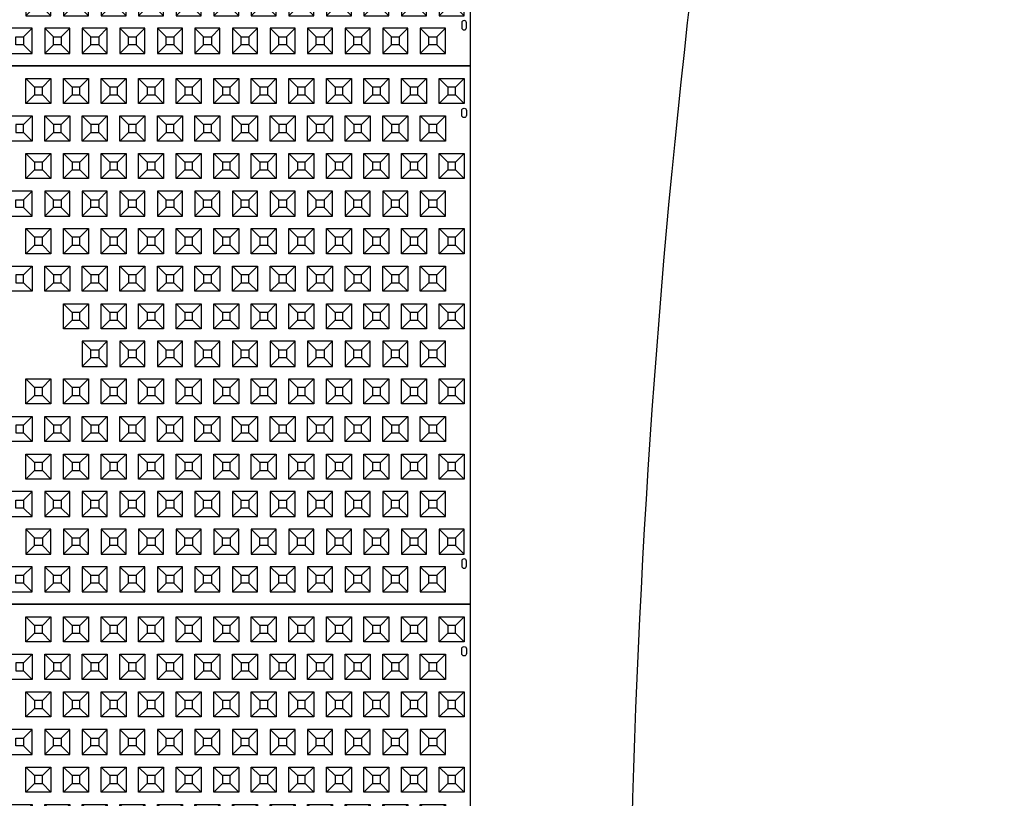
# Model space of a CAD drawing. Units: inches. Extents: x 33 to 677, y 44 to 904.
# Drawn here: x 230 to 378, y 314 to 432 of the extents above; entities that cross this region are included whole.
import ezdxf

# ---------------------------------------------------------------- set-up
doc = ezdxf.new("R2010")
doc.units = ezdxf.units.IN
doc.header["$MEASUREMENT"] = 0
for name, color, linetype in [('C-FENCE-SILT', 10, 'FENCELINE2'), ('C-MAT', 3, 'Continuous'), ('C-PATT', 143, 'Continuous'), ('C-PATT-SOLID', 9, 'Continuous')]:
    doc.layers.add(name, color=color, linetype=linetype)
doc.linetypes.add('FENCELINE2', pattern='A,0.25,-0.1,[132,ltypeshp.shx,S=0.1,R=0,X=-0.1,Y=0],-0.1,1', length=1.45)

# ---------------------------------------------------------------- blocks, each defined once
blk = doc.blocks.new('A$C2CA2104A')
at = {"layer": 'C-MAT'}
blk.add_lwpolyline([(0, 0), (144, 0), (144, 86), (0, 86)], close=True, dxfattribs=at)
at = {"layer": 'C-PATT'}
for points in [[(142.63, 78.87, -1), (143.38, 78.87), (143.38, 78.12, -1), (142.63, 78.12)], [(142.63, 6.12, 1), (143.38, 6.12), (143.38, 6.87, 1), (142.63, 6.87)]]:
    blk.add_lwpolyline(points, format="xyb", close=True, dxfattribs=at)
at = {"layer": 'C-PATT-SOLID'}
for p, q in [((74.38, 82.62), (73, 84)), ((75.63, 82.62), (77, 84)), ((80.38, 82.62), (79, 84)), ((81.63, 82.62), (83, 84)), ((86.38, 82.62), (85, 84)), ((87.63, 82.62), (89, 84)), ((92.38, 82.62), (91, 84)), ((93.63, 82.62), (95, 84)), ((98.38, 82.62), (97, 84)), ((99.63, 82.62), (101, 84)), ((104.38, 82.62), (103, 84)), ((105.63, 82.62), (107, 84)), ((110.38, 82.62), (109, 84)), ((111.63, 82.62), (113, 84)), ((116.38, 82.62), (115, 84)), ((117.63, 82.62), (119, 84)), ((122.38, 82.62), (121, 84)), ((123.63, 82.62), (125, 84)), ((128.38, 82.62), (127, 84)), ((129.63, 82.62), (131, 84)), ((134.38, 82.62), (133, 84)), ((135.63, 82.62), (137, 84)), ((140.38, 82.62), (139, 84)), ((141.63, 82.62), (143, 84)), ((73, 80), (74.38, 81.37)), ((75.63, 81.37), (77, 80)), ((79, 80), (80.38, 81.37)), ((81.63, 81.37), (83, 80)), ((85, 80), (86.38, 81.37)), ((87.63, 81.37), (89, 80)), ((91, 80), (92.38, 81.37)), ((93.63, 81.37), (95, 80)), ((97, 80), (98.38, 81.37)), ((99.63, 81.37), (101, 80)), ((103, 80), (104.38, 81.37)), ((105.63, 81.37), (107, 80)), ((109, 80), (110.38, 81.37)), ((111.63, 81.37), (113, 80)), ((115, 80), (116.38, 81.37)), ((117.63, 81.37), (119, 80)), ((121, 80), (122.38, 81.37)), ((123.63, 81.37), (125, 80)), ((127, 80), (128.38, 81.37)), ((129.63, 81.37), (131, 80)), ((133, 80), (134.38, 81.37)), ((135.63, 81.37), (137, 80)), ((139, 80), (140.38, 81.37)), ((141.63, 81.37), (143, 80)), ((72.63, 76.62), (74, 78)), ((77.38, 76.62), (76, 78)), ((78.63, 76.62), (80, 78)), ((83.38, 76.62), (82, 78)), ((84.63, 76.62), (86, 78)), ((89.38, 76.62), (88, 78)), ((90.63, 76.62), (92, 78)), ((95.38, 76.62), (94, 78)), ((96.63, 76.62), (98, 78)), ((101.38, 76.62), (100, 78)), ((102.63, 76.62), (104, 78)), ((107.38, 76.62), (106, 78)), ((108.63, 76.62), (110, 78)), ((113.38, 76.62), (112, 78)), ((114.63, 76.62), (116, 78)), ((119.38, 76.62), (118, 78)), ((120.63, 76.62), (122, 78)), ((125.38, 76.62), (124, 78)), ((126.63, 76.62), (128, 78)), ((131.38, 76.62), (130, 78)), ((132.63, 76.62), (134, 78)), ((137.38, 76.62), (136, 78)), ((138.63, 76.62), (140, 78)), ((72.63, 75.37), (74, 74)), ((76, 74), (77.38, 75.37)), ((78.63, 75.37), (80, 74)), ((82, 74), (83.38, 75.37)), ((84.63, 75.37), (86, 74)), ((88, 74), (89.38, 75.37)), ((90.63, 75.37), (92, 74)), ((94, 74), (95.38, 75.37)), ((96.63, 75.37), (98, 74)), ((100, 74), (101.38, 75.37)), ((102.63, 75.37), (104, 74)), ((106, 74), (107.38, 75.37)), ((108.63, 75.37), (110, 74)), ((112, 74), (113.38, 75.37)), ((114.63, 75.37), (116, 74)), ((118, 74), (119.38, 75.37)), ((120.63, 75.37), (122, 74)), ((124, 74), (125.38, 75.37)), ((126.63, 75.37), (128, 74)), ((130, 74), (131.38, 75.37)), ((132.63, 75.37), (134, 74)), ((136, 74), (137.38, 75.37)), ((138.63, 75.37), (140, 74)), ((74.38, 70.62), (73, 72)), ((75.63, 70.62), (77, 72)), ((80.38, 70.62), (79, 72)), ((81.63, 70.62), (83, 72)), ((86.38, 70.62), (85, 72)), ((87.63, 70.62), (89, 72)), ((92.38, 70.62), (91, 72)), ((93.63, 70.62), (95, 72)), ((98.38, 70.62), (97, 72)), ((99.63, 70.62), (101, 72)), ((104.38, 70.62), (103, 72)), ((105.63, 70.62), (107, 72)), ((110.38, 70.62), (109, 72)), ((111.63, 70.62), (113, 72)), ((116.38, 70.62), (115, 72)), ((117.63, 70.62), (119, 72)), ((122.38, 70.62), (121, 72)), ((123.63, 70.62), (125, 72)), ((128.38, 70.62), (127, 72)), ((129.63, 70.62), (131, 72)), ((134.38, 70.62), (133, 72)), ((135.63, 70.62), (137, 72)), ((140.38, 70.62), (139, 72)), ((141.63, 70.62), (143, 72)), ((73, 68), (74.38, 69.37)), ((75.63, 69.37), (77, 68)), ((79, 68), (80.38, 69.37)), ((81.63, 69.37), (83, 68)), ((85, 68), (86.38, 69.37)), ((87.63, 69.37), (89, 68)), ((91, 68), (92.38, 69.37)), ((93.63, 69.37), (95, 68)), ((97, 68), (98.38, 69.37)), ((99.63, 69.37), (101, 68)), ((103, 68), (104.38, 69.37)), ((105.63, 69.37), (107, 68)), ((109, 68), (110.38, 69.37)), ((111.63, 69.37), (113, 68)), ((115, 68), (116.38, 69.37)), ((117.63, 69.37), (119, 68)), ((121, 68), (122.38, 69.37)), ((123.63, 69.37), (125, 68)), ((127, 68), (128.38, 69.37)), ((129.63, 69.37), (131, 68)), ((133, 68), (134.38, 69.37)), ((135.63, 69.37), (137, 68)), ((139, 68), (140.38, 69.37)), ((141.63, 69.37), (143, 68)), ((72.63, 64.62), (74, 66)), ((76, 66), (77.38, 64.62)), ((78.63, 64.62), (80, 66)), ((82, 66), (83.38, 64.62)), ((84.63, 64.62), (86, 66)), ((88, 66), (89.38, 64.62)), ((90.63, 64.62), (92, 66)), ((94, 66), (95.38, 64.62)), ((96.63, 64.62), (98, 66)), ((100, 66), (101.38, 64.62)), ((102.63, 64.62), (104, 66)), ((106, 66), (107.38, 64.62)), ((108.63, 64.62), (110, 66)), ((112, 66), (113.38, 64.62)), ((114.63, 64.62), (116, 66)), ((118, 66), (119.38, 64.62)), ((120.63, 64.62), (122, 66)), ((124, 66), (125.38, 64.62)), ((126.63, 64.62), (128, 66)), ((130, 66), (131.38, 64.62)), ((132.63, 64.62), (134, 66)), ((136, 66), (137.38, 64.62)), ((138.63, 64.62), (140, 66)), ((72.63, 63.37), (74, 62)), ((77.38, 63.37), (76, 62)), ((78.63, 63.37), (80, 62)), ((83.38, 63.37), (82, 62)), ((84.63, 63.37), (86, 62)), ((89.38, 63.37), (88, 62)), ((90.63, 63.37), (92, 62)), ((95.38, 63.37), (94, 62)), ((96.63, 63.37), (98, 62)), ((101.38, 63.37), (100, 62)), ((102.63, 63.37), (104, 62)), ((107.38, 63.37), (106, 62)), ((108.63, 63.37), (110, 62)), ((113.38, 63.37), (112, 62)), ((114.63, 63.37), (116, 62)), ((119.38, 63.37), (118, 62)), ((120.63, 63.37), (122, 62)), ((125.38, 63.37), (124, 62)), ((126.63, 63.37), (128, 62)), ((131.38, 63.37), (130, 62)), ((132.63, 63.37), (134, 62)), ((137.38, 63.37), (136, 62)), ((138.63, 63.37), (140, 62)), ((74.38, 58.62), (73, 60)), ((75.63, 58.62), (77, 60)), ((80.38, 58.62), (79, 60)), ((81.63, 58.62), (83, 60)), ((86.38, 58.62), (85, 60)), ((87.63, 58.62), (89, 60)), ((92.38, 58.62), (91, 60)), ((93.63, 58.62), (95, 60)), ((98.38, 58.62), (97, 60)), ((99.63, 58.62), (101, 60)), ((104.38, 58.62), (103, 60)), ((105.63, 58.62), (107, 60)), ((110.38, 58.62), (109, 60)), ((111.63, 58.62), (113, 60)), ((116.38, 58.62), (115, 60)), ((117.63, 58.62), (119, 60)), ((122.38, 58.62), (121, 60)), ((123.63, 58.62), (125, 60)), ((128.38, 58.62), (127, 60)), ((129.63, 58.62), (131, 60)), ((134.38, 58.62), (133, 60)), ((135.63, 58.62), (137, 60)), ((140.38, 58.62), (139, 60)), ((141.63, 58.62), (143, 60)), ((73, 56), (74.38, 57.37)), ((75.63, 57.37), (77, 56)), ((79, 56), (80.38, 57.37)), ((81.63, 57.37), (83, 56)), ((85, 56), (86.38, 57.37)), ((87.63, 57.37), (89, 56)), ((91, 56), (92.38, 57.37)), ((93.63, 57.37), (95, 56)), ((97, 56), (98.38, 57.37)), ((99.63, 57.37), (101, 56)), ((103, 56), (104.38, 57.37)), ((105.63, 57.37), (107, 56)), ((109, 56), (110.38, 57.37)), ((111.63, 57.37), (113, 56)), ((115, 56), (116.38, 57.37)), ((117.63, 57.37), (119, 56)), ((121, 56), (122.38, 57.37)), ((123.63, 57.37), (125, 56)), ((127, 56), (128.38, 57.37)), ((129.63, 57.37), (131, 56)), ((133, 56), (134.38, 57.37)), ((135.63, 57.37), (137, 56)), ((139, 56), (140.38, 57.37)), ((141.63, 57.37), (143, 56)), ((72.63, 52.62), (74, 54)), ((77.38, 52.62), (76, 54)), ((78.63, 52.62), (80, 54)), ((83.38, 52.62), (82, 54)), ((84.63, 52.62), (86, 54)), ((89.38, 52.62), (88, 54)), ((90.63, 52.62), (92, 54)), ((95.38, 52.62), (94, 54)), ((96.63, 52.62), (98, 54)), ((101.38, 52.62), (100, 54)), ((102.63, 52.62), (104, 54)), ((107.38, 52.62), (106, 54)), ((108.63, 52.62), (110, 54)), ((113.38, 52.62), (112, 54)), ((114.63, 52.62), (116, 54)), ((119.38, 52.62), (118, 54)), ((120.63, 52.62), (122, 54)), ((125.38, 52.62), (124, 54)), ((126.63, 52.62), (128, 54)), ((131.38, 52.62), (130, 54)), ((132.63, 52.62), (134, 54)), ((137.38, 52.62), (136, 54)), ((138.63, 52.62), (140, 54)), ((72.63, 51.37), (74, 50)), ((76, 50), (77.38, 51.37)), ((78.63, 51.37), (80, 50)), ((82, 50), (83.38, 51.37)), ((84.63, 51.37), (86, 50)), ((88, 50), (89.38, 51.37)), ((90.63, 51.37), (92, 50)), ((94, 50), (95.38, 51.37)), ((96.63, 51.37), (98, 50)), ((100, 50), (101.38, 51.37)), ((102.63, 51.37), (104, 50)), ((106, 50), (107.38, 51.37)), ((108.63, 51.37), (110, 50)), ((112, 50), (113.38, 51.37)), ((114.63, 51.37), (116, 50)), ((118, 50), (119.38, 51.37)), ((120.63, 51.37), (122, 50)), ((124, 50), (125.38, 51.37)), ((126.63, 51.37), (128, 50)), ((130, 50), (131.38, 51.37)), ((132.63, 51.37), (134, 50)), ((136, 50), (137.38, 51.37)), ((138.63, 51.37), (140, 50)), ((80.38, 46.62), (79, 48)), ((81.63, 46.62), (83, 48)), ((86.38, 46.62), (85, 48)), ((87.63, 46.62), (89, 48)), ((92.38, 46.62), (91, 48)), ((93.63, 46.62), (95, 48)), ((98.38, 46.62), (97, 48)), ((99.63, 46.62), (101, 48)), ((104.38, 46.62), (103, 48)), ((105.63, 46.62), (107, 48)), ((110.38, 46.62), (109, 48)), ((111.63, 46.62), (113, 48)), ((116.38, 46.62), (115, 48)), ((117.63, 46.62), (119, 48)), ((122.38, 46.62), (121, 48)), ((123.63, 46.62), (125, 48)), ((128.38, 46.62), (127, 48)), ((129.63, 46.62), (131, 48)), ((134.38, 46.62), (133, 48)), ((135.63, 46.62), (137, 48)), ((140.38, 46.62), (139, 48)), ((141.63, 46.62), (143, 48)), ((79, 44), (80.38, 45.37)), ((81.63, 45.37), (83, 44)), ((85, 44), (86.38, 45.37)), ((87.63, 45.37), (89, 44)), ((91, 44), (92.38, 45.37)), ((93.63, 45.37), (95, 44)), ((97, 44), (98.38, 45.37)), ((99.63, 45.37), (101, 44)), ((103, 44), (104.38, 45.37)), ((105.63, 45.37), (107, 44)), ((109, 44), (110.38, 45.37)), ((111.63, 45.37), (113, 44)), ((115, 44), (116.38, 45.37)), ((117.63, 45.37), (119, 44)), ((121, 44), (122.38, 45.37)), ((123.63, 45.37), (125, 44)), ((127, 44), (128.38, 45.37)), ((129.63, 45.37), (131, 44)), ((133, 44), (134.38, 45.37)), ((135.63, 45.37), (137, 44)), ((139, 44), (140.38, 45.37)), ((141.63, 45.37), (143, 44)), ((82, 42), (83.38, 40.62)), ((84.63, 40.62), (86, 42)), ((88, 42), (89.38, 40.62)), ((90.63, 40.62), (92, 42)), ((94, 42), (95.38, 40.62)), ((96.63, 40.62), (98, 42)), ((100, 42), (101.38, 40.62)), ((102.63, 40.62), (104, 42)), ((106, 42), (107.38, 40.62)), ((108.63, 40.62), (110, 42)), ((112, 42), (113.38, 40.62)), ((114.63, 40.62), (116, 42)), ((118, 42), (119.38, 40.62)), ((120.63, 40.62), (122, 42)), ((124, 42), (125.38, 40.62)), ((126.63, 40.62), (128, 42)), ((130, 42), (131.38, 40.62)), ((132.63, 40.62), (134, 42)), ((136, 42), (137.38, 40.62)), ((138.63, 40.62), (140, 42)), ((83.38, 39.37), (82, 38)), ((84.63, 39.37), (86, 38)), ((89.38, 39.37), (88, 38)), ((90.63, 39.37), (92, 38)), ((95.38, 39.37), (94, 38)), ((96.63, 39.37), (98, 38)), ((101.38, 39.37), (100, 38)), ((102.63, 39.37), (104, 38)), ((107.38, 39.37), (106, 38)), ((108.63, 39.37), (110, 38)), ((113.38, 39.37), (112, 38)), ((114.63, 39.37), (116, 38)), ((119.38, 39.37), (118, 38)), ((120.63, 39.37), (122, 38)), ((125.38, 39.37), (124, 38)), ((126.63, 39.37), (128, 38)), ((131.38, 39.37), (130, 38)), ((132.63, 39.37), (134, 38)), ((137.38, 39.37), (136, 38)), ((138.63, 39.37), (140, 38)), ((74.38, 34.62), (73, 36)), ((75.63, 34.62), (77, 36)), ((80.38, 34.62), (79, 36)), ((81.63, 34.62), (83, 36)), ((86.38, 34.62), (85, 36)), ((87.63, 34.62), (89, 36)), ((92.38, 34.62), (91, 36)), ((93.63, 34.62), (95, 36)), ((98.38, 34.62), (97, 36)), ((99.63, 34.62), (101, 36)), ((104.38, 34.62), (103, 36)), ((105.63, 34.62), (107, 36)), ((110.38, 34.62), (109, 36)), ((111.63, 34.62), (113, 36)), ((116.38, 34.62), (115, 36)), ((117.63, 34.62), (119, 36)), ((122.38, 34.62), (121, 36)), ((123.63, 34.62), (125, 36)), ((128.38, 34.62), (127, 36)), ((129.63, 34.62), (131, 36)), ((134.38, 34.62), (133, 36)), ((135.63, 34.62), (137, 36)), ((140.38, 34.62), (139, 36)), ((141.63, 34.62), (143, 36)), ((73, 32), (74.38, 33.37)), ((75.63, 33.37), (77, 32)), ((79, 32), (80.38, 33.37)), ((81.63, 33.37), (83, 32)), ((85, 32), (86.38, 33.37)), ((87.63, 33.37), (89, 32)), ((91, 32), (92.38, 33.37)), ((93.63, 33.37), (95, 32)), ((97, 32), (98.38, 33.37)), ((99.63, 33.37), (101, 32)), ((103, 32), (104.38, 33.37)), ((105.63, 33.37), (107, 32)), ((109, 32), (110.38, 33.37)), ((111.63, 33.37), (113, 32)), ((115, 32), (116.38, 33.37)), ((117.63, 33.37), (119, 32)), ((121, 32), (122.38, 33.37)), ((123.63, 33.37), (125, 32)), ((127, 32), (128.38, 33.37)), ((129.63, 33.37), (131, 32)), ((133, 32), (134.38, 33.37)), ((135.63, 33.37), (137, 32)), ((139, 32), (140.38, 33.37)), ((141.63, 33.37), (143, 32)), ((72.63, 28.62), (74, 30)), ((77.38, 28.62), (76, 30)), ((78.63, 28.62), (80, 30)), ((83.38, 28.62), (82, 30)), ((84.63, 28.62), (86, 30)), ((89.38, 28.62), (88, 30)), ((90.63, 28.62), (92, 30)), ((95.38, 28.62), (94, 30)), ((96.63, 28.62), (98, 30)), ((101.38, 28.62), (100, 30)), ((102.63, 28.62), (104, 30)), ((107.38, 28.62), (106, 30)), ((108.63, 28.62), (110, 30)), ((113.38, 28.62), (112, 30)), ((114.63, 28.62), (116, 30)), ((119.38, 28.62), (118, 30)), ((120.63, 28.62), (122, 30)), ((125.38, 28.62), (124, 30)), ((126.63, 28.62), (128, 30)), ((131.38, 28.62), (130, 30)), ((132.63, 28.62), (134, 30)), ((137.38, 28.62), (136, 30)), ((138.63, 28.62), (140, 30)), ((72.63, 27.37), (74, 26)), ((76, 26), (77.38, 27.37)), ((78.63, 27.37), (80, 26)), ((82, 26), (83.38, 27.37)), ((84.63, 27.37), (86, 26)), ((88, 26), (89.38, 27.37)), ((90.63, 27.37), (92, 26)), ((94, 26), (95.38, 27.37)), ((96.63, 27.37), (98, 26)), ((100, 26), (101.38, 27.37)), ((102.63, 27.37), (104, 26)), ((106, 26), (107.38, 27.37)), ((108.63, 27.37), (110, 26)), ((112, 26), (113.38, 27.37)), ((114.63, 27.37), (116, 26)), ((118, 26), (119.38, 27.37)), ((120.63, 27.37), (122, 26)), ((124, 26), (125.38, 27.37)), ((126.63, 27.37), (128, 26)), ((130, 26), (131.38, 27.37)), ((132.63, 27.37), (134, 26)), ((136, 26), (137.38, 27.37)), ((138.63, 27.37), (140, 26)), ((74.38, 22.62), (73, 24)), ((75.63, 22.62), (77, 24)), ((80.38, 22.62), (79, 24)), ((81.63, 22.62), (83, 24)), ((86.38, 22.62), (85, 24)), ((87.63, 22.62), (89, 24)), ((92.38, 22.62), (91, 24)), ((93.63, 22.62), (95, 24)), ((98.38, 22.62), (97, 24)), ((99.63, 22.62), (101, 24)), ((104.38, 22.62), (103, 24)), ((105.63, 22.62), (107, 24)), ((110.38, 22.62), (109, 24)), ((111.63, 22.62), (113, 24)), ((116.38, 22.62), (115, 24)), ((117.63, 22.62), (119, 24)), ((122.38, 22.62), (121, 24)), ((123.63, 22.62), (125, 24)), ((128.38, 22.62), (127, 24)), ((129.63, 22.62), (131, 24)), ((134.38, 22.62), (133, 24)), ((135.63, 22.62), (137, 24)), ((140.38, 22.62), (139, 24)), ((141.63, 22.62), (143, 24)), ((73, 20), (74.38, 21.37)), ((75.63, 21.37), (77, 20)), ((79, 20), (80.38, 21.37)), ((81.63, 21.37), (83, 20)), ((85, 20), (86.38, 21.37)), ((87.63, 21.37), (89, 20)), ((91, 20), (92.38, 21.37)), ((93.63, 21.37), (95, 20)), ((97, 20), (98.38, 21.37)), ((99.63, 21.37), (101, 20)), ((103, 20), (104.38, 21.37)), ((105.63, 21.37), (107, 20)), ((109, 20), (110.38, 21.37)), ((111.63, 21.37), (113, 20)), ((115, 20), (116.38, 21.37)), ((117.63, 21.37), (119, 20)), ((121, 20), (122.38, 21.37)), ((123.63, 21.37), (125, 20)), ((127, 20), (128.38, 21.37)), ((129.63, 21.37), (131, 20)), ((133, 20), (134.38, 21.37)), ((135.63, 21.37), (137, 20)), ((139, 20), (140.38, 21.37)), ((141.63, 21.37), (143, 20)), ((72.63, 16.62), (74, 18)), ((76, 18), (77.38, 16.62)), ((78.63, 16.62), (80, 18)), ((82, 18), (83.38, 16.62)), ((84.63, 16.62), (86, 18)), ((88, 18), (89.38, 16.62)), ((90.63, 16.62), (92, 18)), ((94, 18), (95.38, 16.62)), ((96.63, 16.62), (98, 18)), ((100, 18), (101.38, 16.62)), ((102.63, 16.62), (104, 18)), ((106, 18), (107.38, 16.62)), ((108.63, 16.62), (110, 18)), ((112, 18), (113.38, 16.62)), ((114.63, 16.62), (116, 18)), ((118, 18), (119.38, 16.62)), ((120.63, 16.62), (122, 18)), ((124, 18), (125.38, 16.62)), ((126.63, 16.62), (128, 18)), ((130, 18), (131.38, 16.62)), ((132.63, 16.62), (134, 18)), ((136, 18), (137.38, 16.62)), ((138.63, 16.62), (140, 18)), ((72.63, 15.37), (74, 14)), ((77.38, 15.37), (76, 14)), ((78.63, 15.37), (80, 14)), ((83.38, 15.37), (82, 14)), ((84.63, 15.37), (86, 14)), ((89.38, 15.37), (88, 14)), ((90.63, 15.37), (92, 14)), ((95.38, 15.37), (94, 14)), ((96.63, 15.37), (98, 14)), ((101.38, 15.37), (100, 14)), ((102.63, 15.37), (104, 14)), ((107.38, 15.37), (106, 14)), ((108.63, 15.37), (110, 14)), ((113.38, 15.37), (112, 14)), ((114.63, 15.37), (116, 14)), ((119.38, 15.37), (118, 14)), ((120.63, 15.37), (122, 14)), ((125.38, 15.37), (124, 14)), ((126.63, 15.37), (128, 14)), ((131.38, 15.37), (130, 14)), ((132.63, 15.37), (134, 14)), ((137.38, 15.37), (136, 14)), ((138.63, 15.37), (140, 14)), ((73, 12), (74.38, 10.62)), ((75.63, 10.62), (77, 12)), ((79, 12), (80.38, 10.62)), ((81.63, 10.62), (83, 12)), ((85, 12), (86.38, 10.62)), ((87.63, 10.62), (89, 12)), ((91, 12), (92.38, 10.62)), ((93.63, 10.62), (95, 12)), ((97, 12), (98.38, 10.62)), ((99.63, 10.62), (101, 12)), ((103, 12), (104.38, 10.62)), ((105.63, 10.62), (107, 12)), ((109, 12), (110.38, 10.62)), ((111.63, 10.62), (113, 12)), ((115, 12), (116.38, 10.62)), ((117.63, 10.62), (119, 12)), ((121, 12), (122.38, 10.62)), ((123.63, 10.62), (125, 12)), ((127, 12), (128.38, 10.62)), ((129.63, 10.62), (131, 12)), ((133, 12), (134.38, 10.62)), ((135.63, 10.62), (137, 12)), ((139, 12), (140.38, 10.62)), ((141.63, 10.62), (143, 12)), ((74.38, 9.37), (73, 8)), ((75.63, 9.37), (77, 8)), ((80.38, 9.37), (79, 8)), ((81.63, 9.37), (83, 8)), ((86.38, 9.37), (85, 8)), ((87.63, 9.37), (89, 8)), ((92.38, 9.37), (91, 8)), ((93.63, 9.37), (95, 8)), ((98.38, 9.37), (97, 8)), ((99.63, 9.37), (101, 8)), ((104.38, 9.37), (103, 8)), ((105.63, 9.37), (107, 8)), ((110.38, 9.37), (109, 8)), ((111.63, 9.37), (113, 8)), ((116.38, 9.37), (115, 8)), ((117.63, 9.37), (119, 8)), ((122.38, 9.37), (121, 8)), ((123.63, 9.37), (125, 8)), ((128.38, 9.37), (127, 8)), ((129.63, 9.37), (131, 8)), ((134.38, 9.37), (133, 8)), ((135.63, 9.37), (137, 8)), ((140.38, 9.37), (139, 8)), ((141.63, 9.37), (143, 8)), ((72.63, 4.62), (74, 6)), ((76, 6), (77.38, 4.62)), ((78.63, 4.62), (80, 6)), ((82, 6), (83.38, 4.62)), ((84.63, 4.62), (86, 6)), ((88, 6), (89.38, 4.62)), ((90.63, 4.62), (92, 6)), ((94, 6), (95.38, 4.62)), ((96.63, 4.62), (98, 6)), ((100, 6), (101.38, 4.62)), ((102.63, 4.62), (104, 6)), ((106, 6), (107.38, 4.62)), ((108.63, 4.62), (110, 6)), ((112, 6), (113.38, 4.62)), ((114.63, 4.62), (116, 6)), ((118, 6), (119.38, 4.62)), ((120.63, 4.62), (122, 6)), ((124, 6), (125.38, 4.62)), ((126.63, 4.62), (128, 6)), ((130, 6), (131.38, 4.62)), ((132.63, 4.62), (134, 6)), ((136, 6), (137.38, 4.62)), ((138.63, 4.62), (140, 6)), ((72.63, 3.37), (74, 2)), ((77.38, 3.37), (76, 2)), ((78.63, 3.37), (80, 2)), ((83.38, 3.37), (82, 2)), ((84.63, 3.37), (86, 2)), ((89.38, 3.37), (88, 2)), ((90.63, 3.37), (92, 2)), ((95.38, 3.37), (94, 2)), ((96.63, 3.37), (98, 2)), ((101.38, 3.37), (100, 2)), ((102.63, 3.37), (104, 2)), ((107.38, 3.37), (106, 2)), ((108.63, 3.37), (110, 2)), ((113.38, 3.37), (112, 2)), ((114.63, 3.37), (116, 2)), ((119.38, 3.37), (118, 2)), ((120.63, 3.37), (122, 2)), ((125.38, 3.37), (124, 2)), ((126.63, 3.37), (128, 2)), ((131.38, 3.37), (130, 2)), ((132.63, 3.37), (134, 2)), ((137.38, 3.37), (136, 2)), ((138.63, 3.37), (140, 2))]:
    blk.add_line(p, q, dxfattribs=at)
for points in [[(73, 84), (77, 84), (77, 80), (73, 80)], [(79, 84), (83, 84), (83, 80), (79, 80)], [(85, 84), (89, 84), (89, 80), (85, 80)], [(91, 84), (95, 84), (95, 80), (91, 80)], [(97, 84), (101, 84), (101, 80), (97, 80)], [(103, 84), (107, 84), (107, 80), (103, 80)], [(109, 84), (113, 84), (113, 80), (109, 80)], [(115, 84), (119, 84), (119, 80), (115, 80)], [(121, 84), (125, 84), (125, 80), (121, 80)], [(127, 84), (131, 84), (131, 80), (127, 80)], [(133, 84), (137, 84), (137, 80), (133, 80)], [(139, 84), (143, 84), (143, 80), (139, 80)], [(74.38, 81.37), (75.63, 81.37), (75.63, 82.62), (74.38, 82.62)], [(80.38, 81.37), (81.63, 81.37), (81.63, 82.62), (80.38, 82.62)], [(86.38, 81.37), (87.63, 81.37), (87.63, 82.62), (86.38, 82.62)], [(92.38, 81.37), (93.63, 81.37), (93.63, 82.62), (92.38, 82.62)], [(98.38, 81.37), (99.63, 81.37), (99.63, 82.62), (98.38, 82.62)], [(104.38, 81.37), (105.63, 81.37), (105.63, 82.62), (104.38, 82.62)], [(110.38, 81.37), (111.63, 81.37), (111.63, 82.62), (110.38, 82.62)], [(116.38, 81.37), (117.63, 81.37), (117.63, 82.62), (116.38, 82.62)], [(122.38, 81.37), (123.63, 81.37), (123.63, 82.62), (122.38, 82.62)], [(128.38, 81.37), (129.63, 81.37), (129.63, 82.62), (128.38, 82.62)], [(134.38, 81.37), (135.63, 81.37), (135.63, 82.62), (134.38, 82.62)], [(140.38, 81.37), (141.63, 81.37), (141.63, 82.62), (140.38, 82.62)], [(70, 78), (74, 78), (74, 74), (70, 74)], [(76, 78), (80, 78), (80, 74), (76, 74)], [(82, 78), (86, 78), (86, 74), (82, 74)], [(88, 78), (92, 78), (92, 74), (88, 74)], [(94, 78), (98, 78), (98, 74), (94, 74)], [(100, 78), (104, 78), (104, 74), (100, 74)], [(106, 78), (110, 78), (110, 74), (106, 74)], [(112, 78), (116, 78), (116, 74), (112, 74)], [(118, 78), (122, 78), (122, 74), (118, 74)], [(124, 78), (128, 78), (128, 74), (124, 74)], [(130, 78), (134, 78), (134, 74), (130, 74)], [(136, 78), (140, 78), (140, 74), (136, 74)], [(71.38, 75.37), (72.63, 75.37), (72.63, 76.62), (71.38, 76.62)], [(77.38, 75.37), (78.63, 75.37), (78.63, 76.62), (77.38, 76.62)], [(83.38, 75.37), (84.63, 75.37), (84.63, 76.62), (83.38, 76.62)], [(89.38, 75.37), (90.63, 75.37), (90.63, 76.62), (89.38, 76.62)], [(95.38, 75.37), (96.63, 75.37), (96.63, 76.62), (95.38, 76.62)], [(101.38, 75.37), (102.63, 75.37), (102.63, 76.62), (101.38, 76.62)], [(107.38, 75.37), (108.63, 75.37), (108.63, 76.62), (107.38, 76.62)], [(113.38, 75.37), (114.63, 75.37), (114.63, 76.62), (113.38, 76.62)], [(119.38, 75.37), (120.63, 75.37), (120.63, 76.62), (119.38, 76.62)], [(125.38, 75.37), (126.63, 75.37), (126.63, 76.62), (125.38, 76.62)], [(131.38, 75.37), (132.63, 75.37), (132.63, 76.62), (131.38, 76.62)], [(137.38, 75.37), (138.63, 75.37), (138.63, 76.62), (137.38, 76.62)], [(73, 72), (77, 72), (77, 68), (73, 68)], [(79, 72), (83, 72), (83, 68), (79, 68)], [(85, 72), (89, 72), (89, 68), (85, 68)], [(91, 72), (95, 72), (95, 68), (91, 68)], [(97, 72), (101, 72), (101, 68), (97, 68)], [(103, 72), (107, 72), (107, 68), (103, 68)], [(109, 72), (113, 72), (113, 68), (109, 68)], [(115, 72), (119, 72), (119, 68), (115, 68)], [(121, 72), (125, 72), (125, 68), (121, 68)], [(127, 72), (131, 72), (131, 68), (127, 68)], [(133, 72), (137, 72), (137, 68), (133, 68)], [(139, 72), (143, 72), (143, 68), (139, 68)], [(74.38, 69.37), (75.63, 69.37), (75.63, 70.62), (74.38, 70.62)], [(80.38, 69.37), (81.63, 69.37), (81.63, 70.62), (80.38, 70.62)], [(86.38, 69.37), (87.63, 69.37), (87.63, 70.62), (86.38, 70.62)], [(92.38, 69.37), (93.63, 69.37), (93.63, 70.62), (92.38, 70.62)], [(98.38, 69.37), (99.63, 69.37), (99.63, 70.62), (98.38, 70.62)], [(104.38, 69.37), (105.63, 69.37), (105.63, 70.62), (104.38, 70.62)], [(110.38, 69.37), (111.63, 69.37), (111.63, 70.62), (110.38, 70.62)], [(116.38, 69.37), (117.63, 69.37), (117.63, 70.62), (116.38, 70.62)], [(122.38, 69.37), (123.63, 69.37), (123.63, 70.62), (122.38, 70.62)], [(128.38, 69.37), (129.63, 69.37), (129.63, 70.62), (128.38, 70.62)], [(134.38, 69.37), (135.63, 69.37), (135.63, 70.62), (134.38, 70.62)], [(140.38, 69.37), (141.63, 69.37), (141.63, 70.62), (140.38, 70.62)], [(70, 62), (74, 62), (74, 66), (70, 66)], [(71.38, 64.62), (72.63, 64.62), (72.63, 63.37), (71.38, 63.37)], [(76, 62), (80, 62), (80, 66), (76, 66)], [(77.38, 64.62), (78.63, 64.62), (78.63, 63.37), (77.38, 63.37)], [(82, 62), (86, 62), (86, 66), (82, 66)], [(83.38, 64.62), (84.63, 64.62), (84.63, 63.37), (83.38, 63.37)], [(88, 62), (92, 62), (92, 66), (88, 66)], [(89.38, 64.62), (90.63, 64.62), (90.63, 63.37), (89.38, 63.37)], [(94, 62), (98, 62), (98, 66), (94, 66)], [(95.38, 64.62), (96.63, 64.62), (96.63, 63.37), (95.38, 63.37)], [(100, 62), (104, 62), (104, 66), (100, 66)], [(101.38, 64.62), (102.63, 64.62), (102.63, 63.37), (101.38, 63.37)], [(106, 62), (110, 62), (110, 66), (106, 66)], [(107.38, 64.62), (108.63, 64.62), (108.63, 63.37), (107.38, 63.37)], [(112, 62), (116, 62), (116, 66), (112, 66)], [(113.38, 64.62), (114.63, 64.62), (114.63, 63.37), (113.38, 63.37)], [(118, 62), (122, 62), (122, 66), (118, 66)], [(119.38, 64.62), (120.63, 64.62), (120.63, 63.37), (119.38, 63.37)], [(124, 62), (128, 62), (128, 66), (124, 66)], [(125.38, 64.62), (126.63, 64.62), (126.63, 63.37), (125.38, 63.37)], [(130, 62), (134, 62), (134, 66), (130, 66)], [(131.38, 64.62), (132.63, 64.62), (132.63, 63.37), (131.38, 63.37)], [(136, 62), (140, 62), (140, 66), (136, 66)], [(137.38, 64.62), (138.63, 64.62), (138.63, 63.37), (137.38, 63.37)], [(73, 60), (77, 60), (77, 56), (73, 56)], [(79, 60), (83, 60), (83, 56), (79, 56)], [(85, 60), (89, 60), (89, 56), (85, 56)], [(91, 60), (95, 60), (95, 56), (91, 56)], [(97, 60), (101, 60), (101, 56), (97, 56)], [(103, 60), (107, 60), (107, 56), (103, 56)], [(109, 60), (113, 60), (113, 56), (109, 56)], [(115, 60), (119, 60), (119, 56), (115, 56)], [(121, 60), (125, 60), (125, 56), (121, 56)], [(127, 60), (131, 60), (131, 56), (127, 56)], [(133, 60), (137, 60), (137, 56), (133, 56)], [(139, 60), (143, 60), (143, 56), (139, 56)], [(74.38, 57.37), (75.63, 57.37), (75.63, 58.62), (74.38, 58.62)], [(80.38, 57.37), (81.63, 57.37), (81.63, 58.62), (80.38, 58.62)], [(86.38, 57.37), (87.63, 57.37), (87.63, 58.62), (86.38, 58.62)], [(92.38, 57.37), (93.63, 57.37), (93.63, 58.62), (92.38, 58.62)], [(98.38, 57.37), (99.63, 57.37), (99.63, 58.62), (98.38, 58.62)], [(104.38, 57.37), (105.63, 57.37), (105.63, 58.62), (104.38, 58.62)], [(110.38, 57.37), (111.63, 57.37), (111.63, 58.62), (110.38, 58.62)], [(116.38, 57.37), (117.63, 57.37), (117.63, 58.62), (116.38, 58.62)], [(122.38, 57.37), (123.63, 57.37), (123.63, 58.62), (122.38, 58.62)], [(128.38, 57.37), (129.63, 57.37), (129.63, 58.62), (128.38, 58.62)], [(134.38, 57.37), (135.63, 57.37), (135.63, 58.62), (134.38, 58.62)], [(140.38, 57.37), (141.63, 57.37), (141.63, 58.62), (140.38, 58.62)], [(70, 54), (74, 54), (74, 50), (70, 50)], [(76, 54), (80, 54), (80, 50), (76, 50)], [(82, 54), (86, 54), (86, 50), (82, 50)], [(88, 54), (92, 54), (92, 50), (88, 50)], [(94, 54), (98, 54), (98, 50), (94, 50)], [(100, 54), (104, 54), (104, 50), (100, 50)], [(106, 54), (110, 54), (110, 50), (106, 50)], [(112, 54), (116, 54), (116, 50), (112, 50)], [(118, 54), (122, 54), (122, 50), (118, 50)], [(124, 54), (128, 54), (128, 50), (124, 50)], [(130, 54), (134, 54), (134, 50), (130, 50)], [(136, 54), (140, 54), (140, 50), (136, 50)], [(71.38, 51.37), (72.63, 51.37), (72.63, 52.62), (71.38, 52.62)], [(77.38, 51.37), (78.63, 51.37), (78.63, 52.62), (77.38, 52.62)], [(83.38, 51.37), (84.63, 51.37), (84.63, 52.62), (83.38, 52.62)], [(89.38, 51.37), (90.63, 51.37), (90.63, 52.62), (89.38, 52.62)], [(95.38, 51.37), (96.63, 51.37), (96.63, 52.62), (95.38, 52.62)], [(101.38, 51.37), (102.63, 51.37), (102.63, 52.62), (101.38, 52.62)], [(107.38, 51.37), (108.63, 51.37), (108.63, 52.62), (107.38, 52.62)], [(113.38, 51.37), (114.63, 51.37), (114.63, 52.62), (113.38, 52.62)], [(119.38, 51.37), (120.63, 51.37), (120.63, 52.62), (119.38, 52.62)], [(125.38, 51.37), (126.63, 51.37), (126.63, 52.62), (125.38, 52.62)], [(131.38, 51.37), (132.63, 51.37), (132.63, 52.62), (131.38, 52.62)], [(137.38, 51.37), (138.63, 51.37), (138.63, 52.62), (137.38, 52.62)], [(79, 48), (83, 48), (83, 44), (79, 44)], [(85, 48), (89, 48), (89, 44), (85, 44)], [(91, 48), (95, 48), (95, 44), (91, 44)], [(97, 48), (101, 48), (101, 44), (97, 44)], [(103, 48), (107, 48), (107, 44), (103, 44)], [(109, 48), (113, 48), (113, 44), (109, 44)], [(115, 48), (119, 48), (119, 44), (115, 44)], [(121, 48), (125, 48), (125, 44), (121, 44)], [(127, 48), (131, 48), (131, 44), (127, 44)], [(133, 48), (137, 48), (137, 44), (133, 44)], [(139, 48), (143, 48), (143, 44), (139, 44)], [(80.38, 45.37), (81.63, 45.37), (81.63, 46.62), (80.38, 46.62)], [(86.38, 45.37), (87.63, 45.37), (87.63, 46.62), (86.38, 46.62)], [(92.38, 45.37), (93.63, 45.37), (93.63, 46.62), (92.38, 46.62)], [(98.38, 45.37), (99.63, 45.37), (99.63, 46.62), (98.38, 46.62)], [(104.38, 45.37), (105.63, 45.37), (105.63, 46.62), (104.38, 46.62)], [(110.38, 45.37), (111.63, 45.37), (111.63, 46.62), (110.38, 46.62)], [(116.38, 45.37), (117.63, 45.37), (117.63, 46.62), (116.38, 46.62)], [(122.38, 45.37), (123.63, 45.37), (123.63, 46.62), (122.38, 46.62)], [(128.38, 45.37), (129.63, 45.37), (129.63, 46.62), (128.38, 46.62)], [(134.38, 45.37), (135.63, 45.37), (135.63, 46.62), (134.38, 46.62)], [(140.38, 45.37), (141.63, 45.37), (141.63, 46.62), (140.38, 46.62)], [(82, 38), (86, 38), (86, 42), (82, 42)], [(88, 38), (92, 38), (92, 42), (88, 42)], [(94, 38), (98, 38), (98, 42), (94, 42)], [(100, 38), (104, 38), (104, 42), (100, 42)], [(106, 38), (110, 38), (110, 42), (106, 42)], [(112, 38), (116, 38), (116, 42), (112, 42)], [(118, 38), (122, 38), (122, 42), (118, 42)], [(124, 38), (128, 38), (128, 42), (124, 42)], [(130, 38), (134, 38), (134, 42), (130, 42)], [(136, 38), (140, 38), (140, 42), (136, 42)], [(83.38, 40.62), (84.63, 40.62), (84.63, 39.37), (83.38, 39.37)], [(89.38, 40.62), (90.63, 40.62), (90.63, 39.37), (89.38, 39.37)], [(95.38, 40.62), (96.63, 40.62), (96.63, 39.37), (95.38, 39.37)], [(101.38, 40.62), (102.63, 40.62), (102.63, 39.37), (101.38, 39.37)], [(107.38, 40.62), (108.63, 40.62), (108.63, 39.37), (107.38, 39.37)], [(113.38, 40.62), (114.63, 40.62), (114.63, 39.37), (113.38, 39.37)], [(119.38, 40.62), (120.63, 40.62), (120.63, 39.37), (119.38, 39.37)], [(125.38, 40.62), (126.63, 40.62), (126.63, 39.37), (125.38, 39.37)], [(131.38, 40.62), (132.63, 40.62), (132.63, 39.37), (131.38, 39.37)], [(137.38, 40.62), (138.63, 40.62), (138.63, 39.37), (137.38, 39.37)], [(73, 36), (77, 36), (77, 32), (73, 32)], [(74.38, 33.37), (75.63, 33.37), (75.63, 34.62), (74.38, 34.62)], [(79, 36), (83, 36), (83, 32), (79, 32)], [(80.38, 33.37), (81.63, 33.37), (81.63, 34.62), (80.38, 34.62)], [(85, 36), (89, 36), (89, 32), (85, 32)], [(86.38, 33.37), (87.63, 33.37), (87.63, 34.62), (86.38, 34.62)], [(91, 36), (95, 36), (95, 32), (91, 32)], [(92.38, 33.37), (93.63, 33.37), (93.63, 34.62), (92.38, 34.62)], [(97, 36), (101, 36), (101, 32), (97, 32)], [(98.38, 33.37), (99.63, 33.37), (99.63, 34.62), (98.38, 34.62)], [(103, 36), (107, 36), (107, 32), (103, 32)], [(104.38, 33.37), (105.63, 33.37), (105.63, 34.62), (104.38, 34.62)], [(109, 36), (113, 36), (113, 32), (109, 32)], [(110.38, 33.37), (111.63, 33.37), (111.63, 34.62), (110.38, 34.62)], [(115, 36), (119, 36), (119, 32), (115, 32)], [(116.38, 33.37), (117.63, 33.37), (117.63, 34.62), (116.38, 34.62)], [(121, 36), (125, 36), (125, 32), (121, 32)], [(122.38, 33.37), (123.63, 33.37), (123.63, 34.62), (122.38, 34.62)], [(127, 36), (131, 36), (131, 32), (127, 32)], [(128.38, 33.37), (129.63, 33.37), (129.63, 34.62), (128.38, 34.62)], [(133, 36), (137, 36), (137, 32), (133, 32)], [(134.38, 33.37), (135.63, 33.37), (135.63, 34.62), (134.38, 34.62)], [(139, 36), (143, 36), (143, 32), (139, 32)], [(140.38, 33.37), (141.63, 33.37), (141.63, 34.62), (140.38, 34.62)], [(70, 30), (74, 30), (74, 26), (70, 26)], [(76, 30), (80, 30), (80, 26), (76, 26)], [(82, 30), (86, 30), (86, 26), (82, 26)], [(88, 30), (92, 30), (92, 26), (88, 26)], [(94, 30), (98, 30), (98, 26), (94, 26)], [(100, 30), (104, 30), (104, 26), (100, 26)], [(106, 30), (110, 30), (110, 26), (106, 26)], [(112, 30), (116, 30), (116, 26), (112, 26)], [(118, 30), (122, 30), (122, 26), (118, 26)], [(124, 30), (128, 30), (128, 26), (124, 26)], [(130, 30), (134, 30), (134, 26), (130, 26)], [(136, 30), (140, 30), (140, 26), (136, 26)], [(71.38, 27.37), (72.63, 27.37), (72.63, 28.62), (71.38, 28.62)], [(77.38, 27.37), (78.63, 27.37), (78.63, 28.62), (77.38, 28.62)], [(83.38, 27.37), (84.63, 27.37), (84.63, 28.62), (83.38, 28.62)], [(89.38, 27.37), (90.63, 27.37), (90.63, 28.62), (89.38, 28.62)], [(95.38, 27.37), (96.63, 27.37), (96.63, 28.62), (95.38, 28.62)], [(101.38, 27.37), (102.63, 27.37), (102.63, 28.62), (101.38, 28.62)], [(107.38, 27.37), (108.63, 27.37), (108.63, 28.62), (107.38, 28.62)], [(113.38, 27.37), (114.63, 27.37), (114.63, 28.62), (113.38, 28.62)], [(119.38, 27.37), (120.63, 27.37), (120.63, 28.62), (119.38, 28.62)], [(125.38, 27.37), (126.63, 27.37), (126.63, 28.62), (125.38, 28.62)], [(131.38, 27.37), (132.63, 27.37), (132.63, 28.62), (131.38, 28.62)], [(137.38, 27.37), (138.63, 27.37), (138.63, 28.62), (137.38, 28.62)], [(73, 24), (77, 24), (77, 20), (73, 20)], [(79, 24), (83, 24), (83, 20), (79, 20)], [(85, 24), (89, 24), (89, 20), (85, 20)], [(91, 24), (95, 24), (95, 20), (91, 20)], [(97, 24), (101, 24), (101, 20), (97, 20)], [(103, 24), (107, 24), (107, 20), (103, 20)], [(109, 24), (113, 24), (113, 20), (109, 20)], [(115, 24), (119, 24), (119, 20), (115, 20)], [(121, 24), (125, 24), (125, 20), (121, 20)], [(127, 24), (131, 24), (131, 20), (127, 20)], [(133, 24), (137, 24), (137, 20), (133, 20)], [(139, 24), (143, 24), (143, 20), (139, 20)], [(74.38, 21.37), (75.63, 21.37), (75.63, 22.62), (74.38, 22.62)], [(80.38, 21.37), (81.63, 21.37), (81.63, 22.62), (80.38, 22.62)], [(86.38, 21.37), (87.63, 21.37), (87.63, 22.62), (86.38, 22.62)], [(92.38, 21.37), (93.63, 21.37), (93.63, 22.62), (92.38, 22.62)], [(98.38, 21.37), (99.63, 21.37), (99.63, 22.62), (98.38, 22.62)], [(104.38, 21.37), (105.63, 21.37), (105.63, 22.62), (104.38, 22.62)], [(110.38, 21.37), (111.63, 21.37), (111.63, 22.62), (110.38, 22.62)], [(116.38, 21.37), (117.63, 21.37), (117.63, 22.62), (116.38, 22.62)], [(122.38, 21.37), (123.63, 21.37), (123.63, 22.62), (122.38, 22.62)], [(128.38, 21.37), (129.63, 21.37), (129.63, 22.62), (128.38, 22.62)], [(134.38, 21.37), (135.63, 21.37), (135.63, 22.62), (134.38, 22.62)], [(140.38, 21.37), (141.63, 21.37), (141.63, 22.62), (140.38, 22.62)], [(70, 14), (74, 14), (74, 18), (70, 18)], [(76, 14), (80, 14), (80, 18), (76, 18)], [(82, 14), (86, 14), (86, 18), (82, 18)], [(88, 14), (92, 14), (92, 18), (88, 18)], [(94, 14), (98, 14), (98, 18), (94, 18)], [(100, 14), (104, 14), (104, 18), (100, 18)], [(106, 14), (110, 14), (110, 18), (106, 18)], [(112, 14), (116, 14), (116, 18), (112, 18)], [(118, 14), (122, 14), (122, 18), (118, 18)], [(124, 14), (128, 14), (128, 18), (124, 18)], [(130, 14), (134, 14), (134, 18), (130, 18)], [(136, 14), (140, 14), (140, 18), (136, 18)], [(71.38, 16.62), (72.63, 16.62), (72.63, 15.37), (71.38, 15.37)], [(77.38, 16.62), (78.63, 16.62), (78.63, 15.37), (77.38, 15.37)], [(83.38, 16.62), (84.63, 16.62), (84.63, 15.37), (83.38, 15.37)], [(89.38, 16.62), (90.63, 16.62), (90.63, 15.37), (89.38, 15.37)], [(95.38, 16.62), (96.63, 16.62), (96.63, 15.37), (95.38, 15.37)], [(101.38, 16.62), (102.63, 16.62), (102.63, 15.37), (101.38, 15.37)], [(107.38, 16.62), (108.63, 16.62), (108.63, 15.37), (107.38, 15.37)], [(113.38, 16.62), (114.63, 16.62), (114.63, 15.37), (113.38, 15.37)], [(119.38, 16.62), (120.63, 16.62), (120.63, 15.37), (119.38, 15.37)], [(125.38, 16.62), (126.63, 16.62), (126.63, 15.37), (125.38, 15.37)], [(131.38, 16.62), (132.63, 16.62), (132.63, 15.37), (131.38, 15.37)], [(137.38, 16.62), (138.63, 16.62), (138.63, 15.37), (137.38, 15.37)], [(73, 8), (77, 8), (77, 12), (73, 12)], [(79, 8), (83, 8), (83, 12), (79, 12)], [(85, 8), (89, 8), (89, 12), (85, 12)], [(91, 8), (95, 8), (95, 12), (91, 12)], [(97, 8), (101, 8), (101, 12), (97, 12)], [(103, 8), (107, 8), (107, 12), (103, 12)], [(109, 8), (113, 8), (113, 12), (109, 12)], [(115, 8), (119, 8), (119, 12), (115, 12)], [(121, 8), (125, 8), (125, 12), (121, 12)], [(127, 8), (131, 8), (131, 12), (127, 12)], [(133, 8), (137, 8), (137, 12), (133, 12)], [(139, 8), (143, 8), (143, 12), (139, 12)], [(74.38, 10.62), (75.63, 10.62), (75.63, 9.37), (74.38, 9.37)], [(80.38, 10.62), (81.63, 10.62), (81.63, 9.37), (80.38, 9.37)], [(86.38, 10.62), (87.63, 10.62), (87.63, 9.37), (86.38, 9.37)], [(92.38, 10.62), (93.63, 10.62), (93.63, 9.37), (92.38, 9.37)], [(98.38, 10.62), (99.63, 10.62), (99.63, 9.37), (98.38, 9.37)], [(104.38, 10.62), (105.63, 10.62), (105.63, 9.37), (104.38, 9.37)], [(110.38, 10.62), (111.63, 10.62), (111.63, 9.37), (110.38, 9.37)], [(116.38, 10.62), (117.63, 10.62), (117.63, 9.37), (116.38, 9.37)], [(122.38, 10.62), (123.63, 10.62), (123.63, 9.37), (122.38, 9.37)], [(128.38, 10.62), (129.63, 10.62), (129.63, 9.37), (128.38, 9.37)], [(134.38, 10.62), (135.63, 10.62), (135.63, 9.37), (134.38, 9.37)], [(140.38, 10.62), (141.63, 10.62), (141.63, 9.37), (140.38, 9.37)], [(70, 2), (74, 2), (74, 6), (70, 6)], [(76, 2), (80, 2), (80, 6), (76, 6)], [(82, 2), (86, 2), (86, 6), (82, 6)], [(88, 2), (92, 2), (92, 6), (88, 6)], [(94, 2), (98, 2), (98, 6), (94, 6)], [(100, 2), (104, 2), (104, 6), (100, 6)], [(106, 2), (110, 2), (110, 6), (106, 6)], [(112, 2), (116, 2), (116, 6), (112, 6)], [(118, 2), (122, 2), (122, 6), (118, 6)], [(124, 2), (128, 2), (128, 6), (124, 6)], [(130, 2), (134, 2), (134, 6), (130, 6)], [(136, 2), (140, 2), (140, 6), (136, 6)], [(71.38, 4.62), (72.63, 4.62), (72.63, 3.37), (71.38, 3.37)], [(77.38, 4.62), (78.63, 4.62), (78.63, 3.37), (77.38, 3.37)], [(83.38, 4.62), (84.63, 4.62), (84.63, 3.37), (83.38, 3.37)], [(89.38, 4.62), (90.63, 4.62), (90.63, 3.37), (89.38, 3.37)], [(95.38, 4.62), (96.63, 4.62), (96.63, 3.37), (95.38, 3.37)], [(101.38, 4.62), (102.63, 4.62), (102.63, 3.37), (101.38, 3.37)], [(107.38, 4.62), (108.63, 4.62), (108.63, 3.37), (107.38, 3.37)], [(113.38, 4.62), (114.63, 4.62), (114.63, 3.37), (113.38, 3.37)], [(119.38, 4.62), (120.63, 4.62), (120.63, 3.37), (119.38, 3.37)], [(125.38, 4.62), (126.63, 4.62), (126.63, 3.37), (125.38, 3.37)], [(131.38, 4.62), (132.63, 4.62), (132.63, 3.37), (131.38, 3.37)], [(137.38, 4.62), (138.63, 4.62), (138.63, 3.37), (137.38, 3.37)]]:
    blk.add_lwpolyline(points, close=True, dxfattribs=at)

msp = doc.modelspace()

# ---------------------------------------------------------------- linework, layer by layer
at = {"layer": 'C-FENCE-SILT', "ltscale": 0.25}
msp.add_arc((1744.51, 272.65), 1423.06, 163.76521, 187.0658, dxfattribs=at)

# ---------------------------------------------------------------- block references
at = {"xscale": 0.9452117654483406, "yscale": 0.9452117654483406, "zscale": 0.9452117654483406}
for p in [(161.46, 424.81), (161.46, 343.52), (161.46, 262.23)]:
    msp.add_blockref('A$C2CA2104A', p, dxfattribs=at)

doc.saveas('drawing.dxf')
